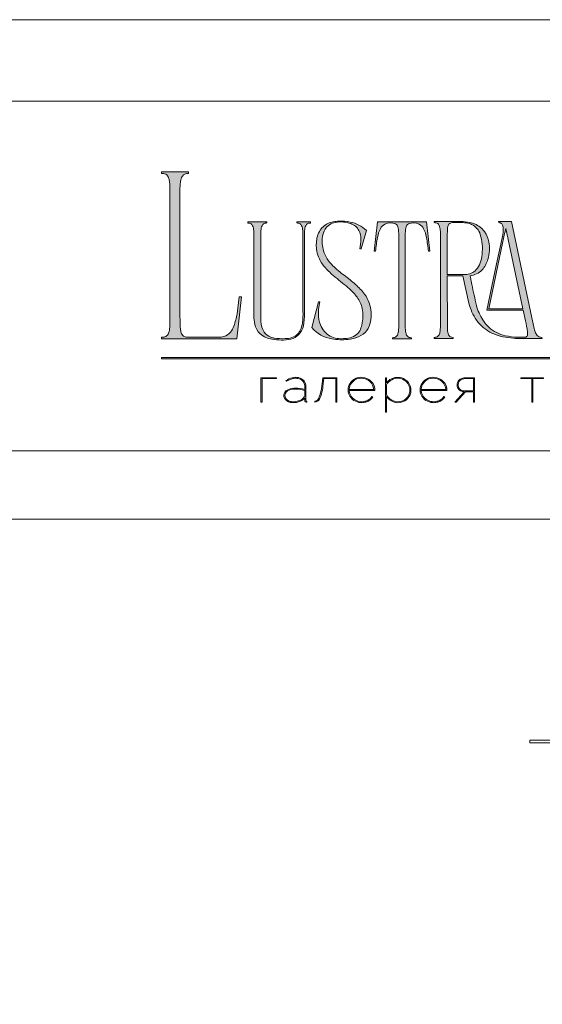
# Model space of a CAD drawing. Units: millimetres. Extents: x -605612825 to 17, y -1703671213 to 113.
# Drawn here: x -605612409 to -605611993, y -1703669415 to -1703668631 of the extents above; entities that cross this region are included whole.
import ezdxf

# ---------------------------------------------------------------- set-up
doc = ezdxf.new("R2010")
doc.units = ezdxf.units.MM
doc.layers.get('0').update_dxf_attribs({"lineweight": 9, "true_color": 0x1c1c1c})
doc.layers.get('Defpoints').update_dxf_attribs({"color": 3, "lineweight": 0})

# ---------------------------------------------------------------- blocks, each defined once
blk = doc.blocks.new('Block_1')
at = {"lineweight": 30}
h = blk.add_hatch(color=256, dxfattribs=at)
h.dxf.hatch_style = 1
h.paths.add_polyline_path([(71.54, -96.8), (74.35, -96.8), (74.35, -96.62), (71.33, -96.62), (71.33, -101.43), (71.54, -101.43)])
h.paths.add_polyline_path([(80.15, -98.4, 0.170469), (79.78, -97.24, 0.18098), (78.69, -96.6, 0.119184), (77.42, -96.64, 0.067582), (76.22, -97.18), (76.34, -97.32, -0.054981), (77.27, -96.88, -0.05473), (77.89, -96.74, -0.068968), (78.55, -96.77, -0.151163), (79.49, -97.24, -0.135189), (79.88, -97.94, -0.069744), (79.94, -98.5), (79.94, -98.95, 0.074413), (78.11, -98.68, 0.097637), (76.74, -98.92, 0.207397), (75.87, -99.7, 0.262217), (76.13, -100.89, 0.209346), (77.5, -101.52, 0.111466), (79.09, -101.22, 0.108727), (79.94, -100.62), (79.94, -101.06, 0.452755), (80.32, -101.43), (80.32, -101.25, -0.215398), (80.19, -101.2, -0.181751), (80.15, -101.06)])
h.paths.add_polyline_path([(77.5, -98.9, -0.058694), (78.81, -98.9, -0.053576), (79.94, -99.15), (79.94, -100.11, -0.137322), (79.85, -100.38, -0.079576), (79.51, -100.76, -0.091023), (78.72, -101.17, -0.087453), (77.47, -101.34, -0.116212), (76.68, -101.11, -0.207954), (76.05, -100.29, -0.260504), (76.27, -99.44, -0.166911)], flags=16)
h.paths.add_polyline_path([(93.04, -97.41, 0.10737), (92.13, -96.77, 0.157161), (90.4, -96.61, 0.143893), (89.09, -97.34, 0.249893), (88.46, -99.46, 0.163044), (89.3, -100.87, 0.127061), (90.53, -101.47, 0.068201), (91.29, -101.52, 0.072322), (92.12, -101.33, 0.060492), (92.67, -101.04, 0.133121), (93.26, -100.38), (93.06, -100.33, -0.131792), (92.45, -100.96, -0.077347), (91.73, -101.26, -0.252236), (89.42, -100.7, -0.189003), (88.63, -99.13), (93.68, -99.13, 0.19953)])
h.paths.add_polyline_path([(91.07, -96.73, -0.398914), (93.45, -98.95), (88.63, -98.95, -0.41166)], flags=16)
h.paths.add_polyline_path([(99.59, -96.98, 0.136121), (98.27, -96.55, 0.134731), (96.92, -96.84, 0.117924), (95.95, -97.64), (95.95, -96.62), (95.74, -96.62), (95.74, -103.41), (95.95, -103.41), (95.95, -100.33, 0.182715), (97.67, -101.47, 0.184597), (99.55, -101.17, 0.165574), (100.58, -99.98, 0.17431), (100.67, -98.38, 0.172781)])
h.paths.add_polyline_path([(96.22, -97.61, -0.071123), (96.72, -97.18, -0.124404), (98.03, -96.73, -0.149128), (99.4, -97.09, -0.207218), (100.52, -98.64, -0.17793), (100.26, -100.16, -0.129621), (99.43, -101.01, -0.213972), (97.5, -101.23, -0.204708), (95.95, -99.93), (95.95, -98.21, -0.160506)], flags=16)
h.paths.add_polyline_path([(107.16, -97.41, 0.10737), (106.26, -96.77, 0.157161), (104.53, -96.61, 0.143893), (103.22, -97.34, 0.249893), (102.59, -99.46, 0.163044), (103.43, -100.87, 0.127061), (104.65, -101.47, 0.068201), (105.41, -101.52, 0.072322), (106.24, -101.33, 0.060492), (106.8, -101.04, 0.133121), (107.39, -100.38), (107.19, -100.33, -0.131792), (106.58, -100.96, -0.077347), (105.85, -101.26, -0.252236), (103.54, -100.7, -0.189003), (102.75, -99.13), (107.8, -99.13, 0.19953)])
h.paths.add_polyline_path([(102.75, -98.95, -0.41166), (105.19, -96.73, -0.398914), (107.58, -98.95)], flags=16)
h.paths.add_polyline_path([(113.25, -96.62), (111.52, -96.62, 0.092562), (110.76, -96.75, 0.110133), (110.16, -97.13, 0.154941), (109.83, -97.79, 0.123938), (109.91, -98.57, 0.178739), (110.5, -99.2, 0.107056), (111.2, -99.4), (109.38, -101.43), (109.64, -101.43), (111.46, -99.41), (113.04, -99.41), (113.04, -101.43), (113.25, -101.43)])
h.paths.add_polyline_path([(110.09, -98.39, -0.203791), (110.17, -97.44, -0.170142), (110.83, -96.91, -0.078307), (111.4, -96.8), (113.04, -96.8), (113.04, -99.23), (111.34, -99.23, -0.131717), (110.62, -99.07, -0.202174)], flags=16)
h = blk.add_hatch(color=256, dxfattribs=at)
h.dxf.hatch_style = 1
edge = h.paths.add_edge_path()
edge.add_line((86.24, -101.43), (86.24, -96.62))
edge.add_line((86.24, -96.62), (83.49, -96.62))
edge.add_line((83.49, -96.62), (83.34, -97.83))
edge.add_arc((64.54, -95.51), 18.94, 349.7969, 352.9634, ccw=False)
edge.add_arc((75.24, -97.52), 8.06, 338.9591, 350.3413, ccw=False)
edge.add_arc((80.44, -99.47), 2.5, 326.4798, 337.9007, ccw=False)
edge.add_arc((81.73, -100.34), 0.948, 301.5891, 327.3053, ccw=False)
edge.add_arc((81.88, -100.61), 0.64, 271.2177, 302.6918, ccw=False)
edge.add_line((81.89, -101.25), (81.89, -101.43))
edge.add_arc((81.89, -100.5), 0.932, 270.1244, 305.3276)
edge.add_arc((81.49, -100.05), 1.54, 307.7733, 334.5409)
edge.add_arc((78.81, -98.7), 4.54, 333.6869, 345.6085)
edge.add_arc((70.33, -96.5), 13.3, 345.5264, 352.1513)
edge.add_line((83.5, -98.32), (83.69, -96.8))
edge.add_line((83.69, -96.8), (86.03, -96.8))
edge.add_line((86.03, -96.8), (86.03, -101.43))
edge.add_line((86.03, -101.43), (86.24, -101.43))
h = blk.add_hatch(color=256, dxfattribs=at)
h.dxf.hatch_style = 1
h.paths.add_polyline_path([(124.66, -96.8), (126.78, -96.8), (126.78, -96.62), (122.31, -96.62), (122.31, -96.8), (124.45, -96.8), (124.45, -101.43), (124.66, -101.43)])
h.paths.add_polyline_path([(131.22, -96.55, 0.134731), (129.88, -96.84, 0.117924), (128.91, -97.64), (128.91, -96.62), (128.7, -96.62), (128.7, -103.41), (128.91, -103.41), (128.91, -100.33, 0.182715), (130.62, -101.47, 0.184597), (132.5, -101.17, 0.165574), (133.54, -99.98, 0.17431), (133.62, -98.38, 0.172781), (132.55, -96.98, 0.136121)])
h.paths.add_polyline_path([(132.36, -97.09, -0.207218), (133.47, -98.64, -0.17793), (133.21, -100.16, -0.129621), (132.38, -101.01, -0.213972), (130.45, -101.23, -0.204708), (128.91, -99.93), (128.91, -98.21, -0.160506), (129.18, -97.61, -0.071123), (129.67, -97.18, -0.124404), (130.98, -96.73, -0.149128)], flags=16)
h.paths.add_polyline_path([(140.12, -97.41, 0.10737), (139.22, -96.77, 0.157161), (137.48, -96.61, 0.143893), (136.17, -97.34, 0.249893), (135.54, -99.46, 0.163044), (136.39, -100.87, 0.127061), (137.61, -101.47, 0.068201), (138.37, -101.52, 0.072322), (139.2, -101.33, 0.060492), (139.75, -101.04, 0.133121), (140.34, -100.38), (140.14, -100.33, -0.131792), (139.53, -100.96, -0.077347), (138.81, -101.26, -0.252236), (136.5, -100.7, -0.189003), (135.71, -99.13), (140.76, -99.13, 0.19953)])
h.paths.add_polyline_path([(138.15, -96.73, -0.398914), (140.54, -98.95), (135.71, -98.95, -0.41166)], flags=16)
h.paths.add_polyline_path([(147.07, -96.62), (146.86, -96.62), (146.86, -98.88), (143.03, -98.88), (143.03, -96.62), (142.82, -96.62), (142.82, -101.43), (143.03, -101.43), (143.03, -99.06), (146.86, -99.06), (146.86, -101.43), (147.07, -101.43)])
h.paths.add_polyline_path([(153.47, -96.62), (150.73, -96.62), (150.59, -97.54, -0.007529), (150.44, -98.46, -0.00924), (150.29, -99.28, -0.014448), (150.12, -99.96, -0.013529), (150.02, -100.3, -0.024159), (149.89, -100.63, -0.067522), (149.66, -101.01, -0.161028), (149.29, -101.25), (148.95, -101.26), (148.95, -102.87), (149.17, -102.87), (149.17, -101.43), (153.98, -101.43), (153.98, -102.87), (154.19, -102.87), (154.19, -101.26), (153.47, -101.26)])
h.paths.add_polyline_path([(150.93, -96.8), (153.26, -96.8), (153.26, -101.26), (149.67, -101.26, 0.147329), (150.05, -100.82, 0.031199), (150.22, -100.44), (150.29, -100.23, 0.032664), (150.62, -98.87, 0.008848)], flags=16)
h.paths.add_polyline_path([(160.61, -97.7, 0.245719), (158.43, -96.54, 0.372738), (155.84, -98.76, 0.389716), (157.86, -101.47, 0.317706), (160.69, -100.23, 0.293389)])
h.paths.add_polyline_path([(160.53, -100.13, -0.317789), (157.9, -101.29, -0.38934), (156.03, -98.78, -0.372217), (158.43, -96.73, -0.245763), (160.45, -97.81, -0.293386)], flags=16)
h.paths.add_polyline_path([(166.22, -98.97, 0.173488), (166.87, -98.41, 0.278379), (166.86, -97.22, 0.238461), (165.83, -96.62), (163.23, -96.62), (163.23, -101.43), (165.84, -101.43, 0.295955), (167.18, -100.59, 0.212261), (167.15, -99.68, 0.227185)])
h.paths.add_polyline_path([(163.43, -98.92), (163.44, -96.8), (165.89, -96.8, -0.195044), (166.62, -97.25, -0.29524), (166.66, -98.35, -0.131951), (166.22, -98.78, -0.142437), (165.63, -98.92)], flags=16)
h.paths.add_polyline_path([(163.44, -99.1), (165.89, -99.1, -0.250267), (166.86, -99.6, -0.301783), (166.93, -100.63, -0.253094), (165.95, -101.25), (163.44, -101.26)], flags=16)
h.paths.add_polyline_path([(171.7, -96.54, 0.372738), (169.11, -98.76, 0.389716), (171.13, -101.47, 0.317706), (173.96, -100.23, 0.293389), (173.87, -97.7, 0.245719)])
h.paths.add_polyline_path([(171.69, -96.73, -0.245763), (173.72, -97.81, -0.293386), (173.8, -100.13, -0.317789), (171.16, -101.29, -0.38934), (169.29, -98.78, -0.372217)], flags=16)
h.paths.add_polyline_path([(176.7, -96.8), (179.51, -96.8), (179.51, -96.62), (176.49, -96.62), (176.49, -101.43), (176.7, -101.43)])
h.paths.add_polyline_path([(183.68, -96.54, 0.372738), (181.09, -98.76, 0.389716), (183.11, -101.47, 0.317706), (185.95, -100.23, 0.293389), (185.86, -97.7, 0.245719)])
h.paths.add_polyline_path([(183.68, -96.73, -0.245763), (185.7, -97.81, -0.293386), (185.79, -100.13, -0.317789), (183.15, -101.29, -0.38934), (181.28, -98.78, -0.372217)], flags=16)
at = {"lineweight": 9}
for points in [[(71.54, -101.43), (71.33, -101.43), (71.33, -96.62), (74.35, -96.62), (74.35, -96.8), (71.54, -96.8)], [(122.31, -96.62), (126.78, -96.62), (126.78, -96.8), (124.66, -96.8), (124.66, -101.43), (124.45, -101.43), (124.45, -96.8), (122.31, -96.8)]]:
    blk.add_lwpolyline(points, close=True, dxfattribs=at)
for points in [[(76.22, -97.18), (76.34, -97.32, -0.054981), (77.27, -96.88, -0.05473), (77.89, -96.74, -0.068968), (78.55, -96.77, -0.151163), (79.49, -97.24, -0.135189), (79.88, -97.94, -0.069744), (79.94, -98.5), (79.94, -98.95, 0.074413), (78.11, -98.68, 0.097637), (76.74, -98.92, 0.207397), (75.87, -99.7, 0.262217), (76.13, -100.89, 0.209346), (77.5, -101.52, 0.111291), (79.09, -101.23, 0.108994), (79.94, -100.62), (79.94, -101.06, 0.452755), (80.32, -101.43), (80.32, -101.25, -0.215398), (80.19, -101.2, -0.181751), (80.15, -101.06), (80.15, -98.4, 0.170469), (79.78, -97.24, 0.18098), (78.69, -96.6, 0.119184), (77.42, -96.64, 0.067582)], [(86.24, -101.43), (86.24, -96.62), (83.49, -96.62), (83.34, -97.83, -0.013817), (83.18, -98.87, -0.049705), (82.76, -100.41, -0.049874), (82.53, -100.85, -0.112682), (82.22, -101.15, -0.138202), (81.89, -101.25), (81.89, -101.43, 0.154822), (82.43, -101.26, 0.11733), (82.87, -100.71, 0.052065), (83.2, -99.82, 0.028915), (83.5, -98.32), (83.69, -96.8), (86.03, -96.8), (86.03, -101.43)], [(93.68, -99.13), (88.63, -99.13, 0.188603), (89.41, -100.7, 0.25263), (91.73, -101.26, 0.077347), (92.45, -100.96, 0.131792), (93.06, -100.33), (93.26, -100.38, -0.133121), (92.67, -101.04, -0.060492), (92.12, -101.33, -0.072322), (91.29, -101.52, -0.068201), (90.53, -101.47, -0.127383), (89.3, -100.87, -0.162702), (88.46, -99.46, -0.249893), (89.09, -97.34, -0.143893), (90.4, -96.61, -0.157161), (92.13, -96.77, -0.10737), (93.04, -97.41, -0.19953)], [(95.74, -96.62), (95.74, -103.41), (95.95, -103.41), (95.95, -100.33, 0.182715), (97.67, -101.47, 0.184597), (99.55, -101.17, 0.165574), (100.58, -99.98, 0.17431), (100.67, -98.38, 0.172781), (99.59, -96.98, 0.136121), (98.27, -96.55, 0.134731), (96.92, -96.84, 0.117924), (95.95, -97.64), (95.95, -96.62)], [(107.8, -99.13), (102.75, -99.13, 0.188603), (103.54, -100.7, 0.25263), (105.85, -101.26, 0.077347), (106.58, -100.96, 0.131792), (107.19, -100.33), (107.39, -100.38, -0.133121), (106.8, -101.04, -0.060492), (106.24, -101.33, -0.072322), (105.41, -101.52, -0.068201), (104.65, -101.47, -0.127383), (103.43, -100.87, -0.162702), (102.59, -99.46, -0.249893), (103.22, -97.34, -0.143893), (104.53, -96.61, -0.157161), (106.26, -96.77, -0.10737), (107.16, -97.41, -0.19953)], [(113.04, -101.43), (113.25, -101.43), (113.25, -96.62), (111.52, -96.62, 0.092562), (110.76, -96.75, 0.110133), (110.16, -97.13, 0.154941), (109.83, -97.79, 0.123938), (109.91, -98.57, 0.178739), (110.5, -99.2, 0.107056), (111.2, -99.4), (109.38, -101.43), (109.64, -101.43), (111.46, -99.41), (113.04, -99.41)], [(88.63, -98.95), (93.45, -98.95, 0.398914), (91.07, -96.73, 0.41166)], [(95.95, -98.21), (95.95, -99.93, 0.204708), (97.5, -101.23, 0.213972), (99.43, -101.01, 0.129621), (100.26, -100.16, 0.17793), (100.52, -98.64, 0.207218), (99.4, -97.09, 0.149128), (98.03, -96.73, 0.124404), (96.72, -97.18, 0.071123), (96.22, -97.61, 0.160506)], [(102.75, -98.95), (107.58, -98.95, 0.398914), (105.19, -96.73, 0.41166)], [(113.04, -96.8), (113.04, -99.23), (111.34, -99.23, -0.131717), (110.62, -99.07, -0.202174), (110.09, -98.39, -0.203791), (110.17, -97.44, -0.170147), (110.83, -96.91, -0.078303), (111.4, -96.8)], [(79.94, -99.15), (79.94, -100.11, -0.138359), (79.85, -100.38, -0.07924), (79.51, -100.76, -0.091023), (78.72, -101.17, -0.087453), (77.47, -101.34, -0.116212), (76.68, -101.11, -0.207954), (76.05, -100.29, -0.260504), (76.27, -99.44, -0.166911), (77.5, -98.9, -0.058694), (78.81, -98.9, -0.053576)]]:
    blk.add_lwpolyline(points, format="xyb", close=True, dxfattribs=at)

msp = doc.modelspace()

# ---------------------------------------------------------------- hatches: boundary and pattern name
h = msp.add_hatch(color=256)
h.dxf.hatch_style = 1
edge = h.paths.add_edge_path()
edge.add_line((-605611993.16, -1703668884.06), (-605611993.02, -1703668884.86))
edge.add_line((-605611993.02, -1703668884.86), (-605612009.97, -1703668884.88))
edge.add_arc((-605612011.25, -1703668822.71), 62.18, 256.01278, 271.17643, ccw=False)
edge.add_arc((-605612017.51, -1703668848.52), 35.62, 232.71121, 255.75876, ccw=False)
edge.add_arc((-605612020.16, -1703668852.58), 30.79, 215.4623, 232.05247, ccw=False)
edge.add_arc((-605612013.19, -1703668848.25), 38.98, 192.54948, 214.70592, ccw=False)
edge.add_line((-605612051.24, -1703668856.72), (-605612056, -1703668835.04))
edge.add_line((-605612056, -1703668835.04), (-605612068.49, -1703668835.04))
edge.add_line((-605612068.49, -1703668835.04), (-605612068.44, -1703668876.62))
edge.add_arc((-605612043.95, -1703668875.87), 24.49, 181.75406, 189.67205)
edge.add_arc((-605612060.26, -1703668878.63), 7.95, 189.86176, 205.82488)
edge.add_arc((-605612064.36, -1703668880.58), 3.41, 206.24511, 243.55386)
edge.add_arc((-605612063.87, -1703668879.11), 4.96, 246.04384, 271.82795)
edge.add_line((-605612063.71, -1703668884.06), (-605612063.71, -1703668884.86))
edge.add_line((-605612063.71, -1703668884.86), (-605612078.86, -1703668884.86))
edge.add_line((-605612078.86, -1703668884.86), (-605612078.86, -1703668884.07))
edge.add_arc((-605612079.22, -1703668871.8), 12.27, 271.71486, 276.11324)
edge.add_arc((-605612078.3, -1703668880.4), 3.62, 276.15522, 323.00921)
edge.add_arc((-605612080.8, -1703668878.92), 6.52, 325.79672, 349.85741)
edge.add_arc((-605612103.65, -1703668875), 29.69, 350.16819, 360.21994)
edge.add_line((-605612073.95, -1703668874.88), (-605612073.95, -1703668801.84))
edge.add_arc((-605612110.92, -1703668802.1), 36.97, 0.40265, 6.73763)
edge.add_arc((-605612085.78, -1703668799.15), 11.66, 6.86166, 16.66048)
edge.add_arc((-605612079.58, -1703668797.15), 5.15, 15.09151, 38.84849)
edge.add_arc((-605612078.35, -1703668796.44), 3.75, 42.22495, 83.45596)
edge.add_arc((-605612079.1, -1703668803.52), 10.87, 83.78146, 88.70535)
edge.add_line((-605612078.86, -1703668792.65), (-605612078.86, -1703668791.86))
edge.add_line((-605612078.86, -1703668791.86), (-605612055.96, -1703668791.86))
edge.add_line((-605612055.96, -1703668791.86), (-605612054.33, -1703668791.92))
edge.add_arc((-605612056.2, -1703668816.75), 24.91, 67.60843, 85.68679, ccw=False)
edge.add_arc((-605612053.59, -1703668810.82), 18.42, 36.63196, 68.08099, ccw=False)
edge.add_arc((-605612055.18, -1703668811.49), 20.11, 9.99696, 35.47574, ccw=False)
edge.add_arc((-605612063.89, -1703668813.4), 29.02, -17.01676, 10.72566, ccw=False)
edge.add_arc((-605612056.23, -1703668816.28), 20.86, 317.41189, 344.3883, ccw=False)
edge.add_arc((-605612051.64, -1703668819.98), 14.98, 274.64789, 315.92703, ccw=False)
edge.add_line((-605612050.42, -1703668834.9), (-605612048.92, -1703668842.02))
edge.add_arc((-605611422.02, -1703668713.7), 639.89, 191.56841, 193.08621)
edge.add_arc((-605612004.25, -1703668847.69), 42.46, 194.8609, 211.83637)
edge.add_arc((-605612016.59, -1703668855.32), 27.96, 211.89478, 243.35036)
edge.add_arc((-605612015.23, -1703668852.11), 31.44, 243.74566, 257.0197)
edge.add_arc((-605612011.75, -1703668835.67), 48.24, 257.37774, 269.22229)
edge.add_arc((-605612008.87, -1703668695.82), 188.12, 268.92385, 270.72536)
edge.add_arc((-605612006.63, -1703668882), 1.93, 274.17698, 347.26731)
edge.add_arc((-605612012.8, -1703668880.68), 8.24, 347.74654, 367.65501)
edge.add_arc((-605612108.83, -1703668894.85), 105.31, 8.33518, 13.10097)
edge.add_line((-605612006.26, -1703668870.98), (-605612008.04, -1703668862.41))
edge.add_line((-605612008.04, -1703668862.41), (-605612037, -1703668862.41))
edge.add_line((-605612037, -1703668862.41), (-605612029.2, -1703668825.44))
edge.add_line((-605612029.2, -1703668825.44), (-605612024.58, -1703668803.61))
edge.add_arc((-605612048.66, -1703668797.9), 24.75, 346.65404, 361.23694)
edge.add_arc((-605612030.18, -1703668797.33), 6.26, 359.70252, 395.34453)
edge.add_arc((-605612027.4, -1703668795.73), 3.08, 40.94546, 93.21895)
edge.add_line((-605612027.57, -1703668792.65), (-605612027.7, -1703668791.86))
edge.add_line((-605612027.7, -1703668791.86), (-605612017.34, -1703668791.86))
edge.add_line((-605612017.34, -1703668791.86), (-605612001.23, -1703668868.43))
edge.add_arc((-605611846.08, -1703668838.3), 158.04, 190.98754, 194.59045)
edge.add_arc((-605611982.92, -1703668873.63), 16.72, 195.55708, 206.89406)
edge.add_arc((-605611991.72, -1703668877.99), 6.9, 207.64451, 220.44217)
edge.add_arc((-605611993.44, -1703668879.37), 4.7, 221.24016, 273.39257)
edge = h.paths.add_edge_path(flags=16)
edge.add_arc((-605612068.39, -1703668815.44), 27.71, 340.49404, 354.86126, ccw=False)
edge.add_arc((-605612057.73, -1703668819.26), 16.39, 318.8566, 340.63208, ccw=False)
edge.add_arc((-605612054.12, -1703668822.31), 11.67, 269.24139, 318.46516, ccw=False)
edge.add_line((-605612054.28, -1703668833.97), (-605612068.49, -1703668833.97))
edge.add_line((-605612068.49, -1703668833.97), (-605612068.53, -1703668803.28))
edge.add_line((-605612068.53, -1703668803.28), (-605612068.39, -1703668798.5))
edge.add_arc((-605612056.21, -1703668798.76), 12.18, 161.80189, 178.78891, ccw=False)
edge.add_arc((-605612064.61, -1703668795.99), 3.34, 85.89595, 162.05735, ccw=False)
edge.add_line((-605612064.37, -1703668792.66), (-605612056.62, -1703668792.65))
edge.add_arc((-605612056.49, -1703668814.32), 21.67, 81.36174, 90.34526, ccw=False)
edge.add_arc((-605612055.47, -1703668808.01), 15.28, 65.41206, 81.59072, ccw=False)
edge.add_arc((-605612054.91, -1703668806.1), 13.32, 17.78972, 64.17626, ccw=False)
edge.add_arc((-605612080.48, -1703668813.52), 39.94, -6.32946, 16.71468, ccw=False)
edge = h.paths.add_edge_path(flags=16)
edge.add_line((-605612008.31, -1703668861.21), (-605612035.54, -1703668861.21))
edge.add_line((-605612035.54, -1703668861.21), (-605612024.27, -1703668807.8))
edge.add_arc((-605611890.46, -1703668833.51), 136.26, 164.64987, 169.12588, ccw=False)
edge.add_line((-605612021.86, -1703668797.44), (-605612008.31, -1703668861.21))
edge = h.paths.add_edge_path()
edge.add_line((-605612082.31, -1703668815.51), (-605612083.51, -1703668815.51))
edge.add_arc((-605612213.12, -1703668828.56), 130.27, 5.75175, 10.70221)
edge.add_arc((-605612111.52, -1703668809.02), 26.81, 9.98436, 25.48331)
edge.add_arc((-605612094.48, -1703668800.91), 7.94, 25.57512, 62.33105)
edge.add_arc((-605612095.38, -1703668804.3), 11.38, 66.233, 110.62451)
edge.add_arc((-605612097.83, -1703668796.84), 3.56, 116.0589, 167.58334)
edge.add_arc((-605612090.13, -1703668799.42), 11.66, 163.33953, 173.13834)
edge.add_arc((-605612064.99, -1703668802.36), 36.97, 173.26237, 179.59735)
edge.add_line((-605612101.96, -1703668802.1), (-605612101.96, -1703668875.37))
edge.add_arc((-605612072.27, -1703668875.26), 29.69, 180.21994, 189.83181)
edge.add_arc((-605612095.11, -1703668879.18), 6.52, 190.14259, 214.20328)
edge.add_arc((-605612097.61, -1703668880.67), 3.62, 216.99079, 263.84477)
edge.add_arc((-605612096.69, -1703668872.07), 12.27, 263.88676, 268.28514)
edge.add_line((-605612097.06, -1703668884.33), (-605612097.06, -1703668885.13))
edge.add_line((-605612097.06, -1703668885.13), (-605612104.49, -1703668885.13))
edge.add_line((-605612104.49, -1703668885.13), (-605612112.07, -1703668885.13))
edge.add_line((-605612112.07, -1703668885.13), (-605612112.07, -1703668884.33))
edge.add_arc((-605612112.44, -1703668872.07), 12.27, 271.71482, 276.1132)
edge.add_arc((-605612111.52, -1703668880.67), 3.62, 276.15522, 323.00921)
edge.add_arc((-605612114.02, -1703668879.18), 6.52, 325.79671, 349.8574)
edge.add_arc((-605612136.86, -1703668875.26), 29.69, 350.16819, 360.21995)
edge.add_line((-605612107.17, -1703668875.15), (-605612107.17, -1703668802.1))
edge.add_arc((-605612144.14, -1703668802.36), 36.97, 0.40264, 6.73762)
edge.add_arc((-605612119, -1703668799.42), 11.66, 6.86168, 16.66049)
edge.add_arc((-605612111.3, -1703668796.84), 3.56, 12.41666, 63.94111)
edge.add_arc((-605612113.75, -1703668804.3), 11.38, 69.37549, 113.76699)
edge.add_arc((-605612114.65, -1703668800.91), 7.94, 117.66895, 154.42487)
edge.add_arc((-605612097.61, -1703668809.02), 26.81, 154.51669, 170.01564)
edge.add_arc((-605611996.01, -1703668828.56), 130.27, 169.29779, 174.24825)
edge.add_line((-605612125.63, -1703668815.51), (-605612126.82, -1703668815.51))
edge.add_line((-605612126.82, -1703668815.51), (-605612124.16, -1703668792.12))
edge.add_line((-605612124.16, -1703668792.12), (-605612084.97, -1703668792.12))
edge.add_line((-605612084.97, -1703668792.12), (-605612082.31, -1703668815.51))
edge = h.paths.add_edge_path()
edge.add_line((-605612132.93, -1703668798.9), (-605612137.05, -1703668813.65))
edge.add_line((-605612137.05, -1703668813.65), (-605612138.11, -1703668813.65))
edge.add_arc((-605612171.17, -1703668806.31), 33.86, 347.48976, 360.93043)
edge.add_arc((-605612153.16, -1703668805.89), 15.84, 0.48311, 25.7536)
edge.add_arc((-605612149.09, -1703668804.33), 11.5, 27.55381, 71.45217)
edge.add_arc((-605612152.67, -1703668813.81), 21.63, 70.44321, 86.09017)
edge.add_arc((-605612153.53, -1703668815.45), 23.34, 84.26231, 100.12313)
edge.add_arc((-605612155.7, -1703668804.28), 11.96, 99.29328, 148.22925)
edge.add_arc((-605612152.37, -1703668805.87), 15.64, 149.67827, 172.27084)
edge.add_arc((-605612142.12, -1703668807.62), 26.03, 171.48548, 196.69763)
edge.add_arc((-605612139.18, -1703668805.75), 29.4, 198.54325, 226.16285)
edge.add_arc((-605612096.57, -1703668762.95), 89.79, 225.46967, 232.94476)
edge.add_line((-605612150.68, -1703668834.61), (-605612145.96, -1703668838.29))
edge.add_arc((-605612216.42, -1703668927.86), 113.96, 48.98831, 51.81157, ccw=False)
edge.add_arc((-605612171.95, -1703668877.59), 46.85, 36.49885, 49.6836, ccw=False)
edge.add_arc((-605612155.82, -1703668865.56), 26.73, 3.10116, 36.34476, ccw=False)
edge.add_arc((-605612158.69, -1703668865.92), 29.62, -11.07613, 3.49852, ccw=False)
edge.add_arc((-605612146.42, -1703668868.51), 17.07, 324.11873, 349.54115, ccw=False)
edge.add_arc((-605612145.17, -1703668868.93), 15.83, 292.14509, 322.7112, ccw=False)
edge.add_arc((-605612150.22, -1703668856.75), 29.01, 275.06557, 292.30216, ccw=False)
edge.add_arc((-605612152.78, -1703668840.38), 45.56, 260.38569, 276.45404, ccw=False)
edge.add_arc((-605612156.15, -1703668859.48), 26.16, 219.79821, 260.67904, ccw=False)
edge.add_line((-605612176.25, -1703668876.22), (-605612171.06, -1703668855.63))
edge.add_line((-605612171.06, -1703668855.63), (-605612169.87, -1703668855.63))
edge.add_arc((-605612133.51, -1703668865.54), 37.69, 164.76241, 174.25918)
edge.add_arc((-605612142.36, -1703668864.75), 28.8, 174.05083, 189.84021)
edge.add_arc((-605612151.25, -1703668866.57), 19.74, 189.04943, 224.53224)
edge.add_arc((-605612153.76, -1703668868.55), 16.56, 225.75441, 266.39276)
edge.add_arc((-605612153, -1703668851.79), 33.34, 266.9051, 279.92896)
edge.add_arc((-605612149.8, -1703668869.63), 15.21, 279.6343, 301.16076)
edge.add_arc((-605612147.79, -1703668873.39), 10.96, 302.34898, 330.77818)
edge.add_arc((-605612152.87, -1703668870.66), 16.72, 331.11408, 347.63599)
edge.add_arc((-605612171.23, -1703668866.77), 35.48, 347.8562, 369.38053)
edge.add_arc((-605612159.25, -1703668866.19), 23.62, 12.7123, 36.68602)
edge.add_arc((-605612175.81, -1703668878.65), 44.34, 36.81681, 48.42973)
edge.add_arc((-605612229.37, -1703668937.92), 124.22, 48.0878, 51.43816)
edge.add_arc((-605611869.14, -1703668485.63), 453.99, 230.52636, 231.47055, ccw=False)
edge.add_arc((-605612090.31, -1703668754.95), 105.5, 228.4002, 230.26421, ccw=False)
edge.add_arc((-605612126.83, -1703668795.24), 51.13, 218.32748, 229.02782, ccw=False)
edge.add_arc((-605612145.79, -1703668810.06), 27.06, 191.21765, 218.6008, ccw=False)
edge.add_arc((-605612144.85, -1703668810.29), 27.94, 168.79097, 190.38761, ccw=False)
edge.add_arc((-605612154.43, -1703668808.46), 18.19, 151.16431, 168.57134, ccw=False)
edge.add_arc((-605612157.32, -1703668806.98), 14.94, 114.38897, 150.79963, ccw=False)
edge.add_arc((-605612155.35, -1703668811.06), 19.48, 101.52801, 114.70558, ccw=False)
edge.add_arc((-605612154.15, -1703668816.86), 25.4, 91.54094, 101.57286, ccw=False)
edge.add_arc((-605612153.65, -1703668834.03), 42.58, 79.35078, 91.59067, ccw=False)
edge.add_arc((-605612150.2, -1703668816.3), 24.51, 45.22749, 79.61358, ccw=False)
edge = h.paths.add_edge_path()
edge.add_line((-605612177.32, -1703668792.13), (-605612177.32, -1703668792.92))
edge.add_arc((-605612177.08, -1703668803.79), 10.87, 91.29463, 96.21852)
edge.add_arc((-605612177.83, -1703668796.71), 3.75, 96.54405, 137.77505)
edge.add_arc((-605612176.6, -1703668797.42), 5.15, 141.1515, 164.90848)
edge.add_arc((-605612170.4, -1703668799.42), 11.66, 163.33951, 173.13832)
edge.add_arc((-605612145.25, -1703668802.37), 36.97, 173.26238, 179.59736)
edge.add_line((-605612182.23, -1703668802.11), (-605612182.23, -1703668858.66))
edge.add_line((-605612182.23, -1703668858.66), (-605612182.23, -1703668865.08))
edge.add_arc((-605612224.23, -1703668866.32), 42.02, -11.73094, 1.69244, ccw=False)
edge.add_arc((-605612197.38, -1703668871.99), 14.58, 316.22546, 348.61241, ccw=False)
edge.add_arc((-605612196.06, -1703668872.36), 13.39, 283.32676, 313.47863, ccw=False)
edge.add_arc((-605612199.79, -1703668857.3), 28.9, 268.05915, 283.64167, ccw=False)
edge.add_arc((-605612200.71, -1703668842.35), 43.83, 260.18164, 269.91286, ccw=False)
edge.add_arc((-605612204.1, -1703668862.52), 23.38, 248.06862, 259.95583, ccw=False)
edge.add_arc((-605612207.27, -1703668870.29), 14.99, 226.73519, 248.21469, ccw=False)
edge.add_arc((-605612206.57, -1703668870.19), 15.55, 193.06452, 225.11182, ccw=False)
edge.add_arc((-605612192.23, -1703668866.43), 30.37, 180.85497, 193.86225, ccw=False)
edge.add_line((-605612222.6, -1703668866.88), (-605612222.5, -1703668802.1))
edge.add_arc((-605612259.47, -1703668802.36), 36.97, 0.40265, 6.73763)
edge.add_arc((-605612234.33, -1703668799.42), 11.66, 6.86167, 16.66048)
edge.add_arc((-605612228.13, -1703668797.41), 5.15, 15.09151, 38.84849)
edge.add_arc((-605612226.89, -1703668796.7), 3.75, 42.22494, 83.45595)
edge.add_arc((-605612227.65, -1703668803.79), 10.87, 83.78151, 88.7054)
edge.add_line((-605612227.4, -1703668792.92), (-605612227.4, -1703668792.11))
edge.add_line((-605612227.4, -1703668792.11), (-605612212.13, -1703668792.11))
edge.add_line((-605612212.13, -1703668792.11), (-605612212.13, -1703668792.91))
edge.add_arc((-605612211.89, -1703668803.78), 10.87, 91.2946, 96.21849)
edge.add_arc((-605612212.64, -1703668796.7), 3.75, 96.54402, 137.77503)
edge.add_arc((-605612211.41, -1703668797.41), 5.15, 141.1515, 164.90848)
edge.add_arc((-605612205.21, -1703668799.41), 11.66, 163.33953, 173.13835)
edge.add_arc((-605612180.06, -1703668802.35), 36.97, 173.26237, 179.59735)
edge.add_line((-605612217.04, -1703668802.09), (-605612217.04, -1703668862.58))
edge.add_line((-605612217.04, -1703668862.58), (-605612217.04, -1703668867.03))
edge.add_arc((-605612175.39, -1703668867.72), 41.65, 179.05005, 185.13779)
edge.add_arc((-605612199.09, -1703668870.45), 17.81, 183.22313, 212.00162)
edge.add_arc((-605612205.38, -1703668873.75), 10.74, 214.84826, 250.05083)
edge.add_arc((-605612203.2, -1703668868.33), 16.59, 249.36775, 259.40064)
edge.add_arc((-605612199.88, -1703668845.22), 39.93, 260.81573, 273.1594)
edge.add_arc((-605612198.28, -1703668863.27), 21.82, 271.58096, 285.65889)
edge.add_arc((-605612195.32, -1703668873.95), 10.73, 285.82507, 319.30722)
edge.add_arc((-605612196.38, -1703668873.23), 12.02, 319.98633, 334.08468)
edge.add_arc((-605612204.23, -1703668869.79), 20.58, 335.02143, 352.64833)
edge.add_arc((-605612237.46, -1703668865.51), 54.09, 352.66315, 362.38116)
edge.add_line((-605612183.42, -1703668863.26), (-605612183.42, -1703668802.1))
edge.add_arc((-605612220.39, -1703668802.36), 36.97, 0.40265, 6.73763)
edge.add_arc((-605612195.25, -1703668799.42), 11.66, 6.86168, 16.66049)
edge.add_arc((-605612189.05, -1703668797.41), 5.15, 15.09151, 38.8485)
edge.add_arc((-605612187.82, -1703668796.7), 3.75, 42.22494, 83.45594)
edge.add_arc((-605612188.57, -1703668803.79), 10.87, 83.78151, 88.7054)
edge.add_line((-605612188.32, -1703668792.92), (-605612188.32, -1703668792.12))
edge.add_line((-605612188.32, -1703668792.12), (-605612183.46, -1703668792.12))
edge.add_line((-605612183.46, -1703668792.12), (-605612177.32, -1703668792.13))
edge = h.paths.add_edge_path()
edge.add_line((-605612232.37, -1703668851.72), (-605612235.98, -1703668885.13))
edge.add_line((-605612235.98, -1703668885.13), (-605612296.15, -1703668885.13))
edge.add_line((-605612296.15, -1703668885.13), (-605612296.15, -1703668883.99))
edge.add_arc((-605612296.12, -1703668871.53), 12.46, 269.8908, 274.21792)
edge.add_arc((-605612295.57, -1703668877.02), 6.94, 273.00785, 294.28773)
edge.add_arc((-605612294.85, -1703668879.09), 4.77, 296.64051, 340.82234)
edge.add_arc((-605612306.21, -1703668875.26), 16.76, 341.21563, 357.67355)
edge.add_arc((-605612391.96, -1703668869.79), 102.68, 356.56469, 358.67266)
edge.add_line((-605612289.31, -1703668872.16), (-605612289.33, -1703668765.39))
edge.add_arc((-605612328.03, -1703668764.93), 38.7, 359.31132, 369.7317)
edge.add_arc((-605612297.56, -1703668759.8), 7.8, 10.43545, 34.41704)
edge.add_arc((-605612294.67, -1703668758.03), 4.42, 36.65644, 63.65206)
edge.add_arc((-605612295.86, -1703668761.17), 7.77, 66.0521, 92.11143)
edge.add_line((-605612296.15, -1703668753.4), (-605612296.15, -1703668752.26))
edge.add_line((-605612296.15, -1703668752.26), (-605612288.57, -1703668752.26))
edge.add_line((-605612288.57, -1703668752.26), (-605612274.51, -1703668752.26))
edge.add_line((-605612274.51, -1703668752.26), (-605612274.51, -1703668753.4))
edge.add_arc((-605612274.69, -1703668760.66), 7.26, 88.56455, 113.08048)
edge.add_arc((-605612274.89, -1703668758.98), 5.67, 117.84658, 167.44502)
edge.add_arc((-605612260.24, -1703668763.32), 20.93, 164.568, 175.64593)
edge.add_arc((-605612195.91, -1703668767.98), 85.44, 175.80889, 180.53497)
edge.add_line((-605612281.34, -1703668768.78), (-605612281.34, -1703668862.98))
edge.add_line((-605612281.34, -1703668862.98), (-605612281.24, -1703668874.5))
edge.add_arc((-605612247.35, -1703668873.07), 33.92, 182.41188, 188.27497)
edge.add_arc((-605612269.12, -1703668876.38), 11.9, 187.60816, 204.01549)
edge.add_arc((-605612275.77, -1703668879.3), 4.64, 204.51117, 242.92409)
edge.add_arc((-605612275.27, -1703668877.67), 6.32, 245.6425, 271.75946)
edge.add_line((-605612275.08, -1703668883.99), (-605612251.39, -1703668883.99))
edge.add_arc((-605612251.53, -1703668860.68), 23.3, 270.34858, 277.20551)
edge.add_arc((-605612250.5, -1703668868.91), 15.01, 277.2208, 286.19178)
edge.add_arc((-605612249.07, -1703668873.49), 10.22, 285.68222, 321.27773)
edge.add_arc((-605612255.1, -1703668869.01), 17.73, 322.16561, 340.01097)
edge.add_arc((-605612290.54, -1703668856.47), 55.31, 340.3602, 350.89208)
edge.add_line((-605612235.92, -1703668865.23), (-605612234.08, -1703668851.72))
edge.add_line((-605612234.08, -1703668851.72), (-605612232.37, -1703668851.72))
at = {"lineweight": 9}
h = msp.add_hatch(color=256, dxfattribs=at)
h.dxf.hatch_style = 1
h.paths.add_polyline_path([(-605612296.15, -1703668900.15), (-605611497.3, -1703668900.15), (-605611497.3, -1703668901.16), (-605612296.15, -1703668901.16)])

# ---------------------------------------------------------------- linework, layer by layer
for points in [[(-605612779, -1703668695.94), (-605611045.17, -1703668695.94), (-605611045.17, -1703671148.08), (-605612779, -1703671148.08)], [(-605612779, -1703668695.94), (-605611045.17, -1703668695.94), (-605611045.17, -1703668974.4), (-605612779, -1703668974.4)], [(-605611497.3, -1703668901.16), (-605612296.15, -1703668901.16), (-605612296.15, -1703668900.15), (-605611497.3, -1703668900.15)]]:
    msp.add_lwpolyline(points, close=True)
at = {"lineweight": 15}
for points in [[(-605612232.37, -1703668851.72), (-605612235.98, -1703668885.13), (-605612296.15, -1703668885.13), (-605612296.15, -1703668883.99, 0.018883), (-605612295.21, -1703668883.95, 0.093119), (-605612292.71, -1703668883.35, 0.195204), (-605612290.35, -1703668880.65, 0.071935), (-605612289.47, -1703668875.94, 0.009198), (-605612289.31, -1703668872.16), (-605612289.33, -1703668765.39, 0.045499), (-605612289.88, -1703668758.39, 0.105023), (-605612291.12, -1703668755.39, 0.118338), (-605612292.7, -1703668754.07, 0.114198), (-605612296.15, -1703668753.4), (-605612296.15, -1703668752.26), (-605612288.57, -1703668752.26), (-605612274.51, -1703668752.26), (-605612274.51, -1703668753.4, 0.107381), (-605612277.54, -1703668753.97, 0.219857), (-605612280.42, -1703668757.75, 0.048374), (-605612281.12, -1703668761.73, 0.020624), (-605612281.34, -1703668768.78), (-605612281.34, -1703668862.98), (-605612281.24, -1703668874.5, 0.025588), (-605612280.91, -1703668877.95, 0.071713), (-605612279.99, -1703668881.22, 0.169195), (-605612277.88, -1703668883.43, 0.114453), (-605612275.08, -1703668883.99), (-605612251.39, -1703668883.99, 0.029928), (-605612248.61, -1703668883.8, 0.039163), (-605612246.31, -1703668883.33, 0.156576), (-605612241.1, -1703668879.88, 0.078023), (-605612238.44, -1703668875.07, 0.045986), (-605612235.92, -1703668865.23), (-605612234.08, -1703668851.72), (-605612232.37, -1703668851.72)], [(-605612177.32, -1703668792.13), (-605612177.32, -1703668792.92, 0.021488), (-605612178.26, -1703668792.98, 0.181871), (-605612180.6, -1703668794.19, 0.104032), (-605612181.57, -1703668796.08, 0.042781), (-605612181.97, -1703668798.03, 0.027649), (-605612182.23, -1703668802.11), (-605612182.23, -1703668858.66), (-605612182.23, -1703668865.08, -0.058638), (-605612183.09, -1703668874.87, -0.142263), (-605612186.85, -1703668882.07, -0.132327), (-605612192.98, -1703668885.39, -0.068097), (-605612200.77, -1703668886.19, -0.042486), (-605612208.18, -1703668885.54, -0.051914), (-605612212.84, -1703668884.21, -0.093997), (-605612217.55, -1703668881.21, -0.140751), (-605612221.72, -1703668873.7, -0.056816), (-605612222.6, -1703668866.88), (-605612222.5, -1703668802.1, 0.027649), (-605612222.75, -1703668798.02, 0.042781), (-605612223.16, -1703668796.07, 0.104032), (-605612224.12, -1703668794.19, 0.181871), (-605612226.47, -1703668792.98, 0.021488), (-605612227.4, -1703668792.92), (-605612227.4, -1703668792.11), (-605612212.13, -1703668792.11), (-605612212.13, -1703668792.91, 0.021488), (-605612213.07, -1703668792.97, 0.181871), (-605612215.41, -1703668794.18, 0.104032), (-605612216.38, -1703668796.07, 0.042781), (-605612216.78, -1703668798.02, 0.027649), (-605612217.04, -1703668802.09), (-605612217.04, -1703668862.58), (-605612217.04, -1703668867.03, 0.026569), (-605612216.87, -1703668871.45, 0.126234), (-605612214.2, -1703668879.89, 0.15482), (-605612209.04, -1703668883.85, 0.043805), (-605612206.25, -1703668884.63, 0.053912), (-605612197.68, -1703668885.08, 0.061504), (-605612192.39, -1703668884.28, 0.147142), (-605612187.18, -1703668880.95, 0.061593), (-605612185.57, -1703668878.48, 0.077064), (-605612183.82, -1703668872.42, 0.042428), (-605612183.42, -1703668863.26), (-605612183.42, -1703668802.1, 0.027649), (-605612183.68, -1703668798.02, 0.042781), (-605612184.08, -1703668796.07, 0.104032), (-605612185.04, -1703668794.19, 0.181871), (-605612187.39, -1703668792.98, 0.021488), (-605612188.32, -1703668792.92), (-605612188.32, -1703668792.12), (-605612183.46, -1703668792.12), (-605612177.32, -1703668792.13)], [(-605612132.93, -1703668798.9), (-605612137.05, -1703668813.65), (-605612138.11, -1703668813.65, 0.058713), (-605612137.31, -1703668805.76, 0.110712), (-605612138.89, -1703668799.01, 0.19392), (-605612145.43, -1703668793.43, 0.068379), (-605612151.19, -1703668792.23, 0.069317), (-605612157.63, -1703668792.47, 0.216829), (-605612165.86, -1703668797.98, 0.098899), (-605612167.86, -1703668803.77, 0.110455), (-605612167.05, -1703668815.1, 0.1211), (-605612159.54, -1703668826.96, 0.032628), (-605612150.68, -1703668834.61), (-605612145.96, -1703668838.29, -0.012319), (-605612141.64, -1703668841.87, -0.057593), (-605612134.29, -1703668849.72, -0.146079), (-605612129.13, -1703668864.11, -0.06368), (-605612129.63, -1703668871.61, -0.111383), (-605612132.58, -1703668878.52, -0.134166), (-605612139.21, -1703668883.59, -0.075351), (-605612147.65, -1703668885.65, -0.070227), (-605612160.38, -1703668885.29, -0.180293), (-605612176.25, -1703668876.22), (-605612171.06, -1703668855.63), (-605612169.87, -1703668855.63, 0.041461), (-605612171, -1703668861.77, 0.069003), (-605612170.74, -1703668869.67, 0.156072), (-605612165.31, -1703668880.41, 0.1792), (-605612154.8, -1703668885.07, 0.056889), (-605612147.26, -1703668884.62, 0.094204), (-605612141.93, -1703668882.64, 0.124686), (-605612138.23, -1703668878.74, 0.072216), (-605612136.54, -1703668874.24, 0.094195), (-605612136.22, -1703668860.99, 0.104988), (-605612140.32, -1703668852.08, 0.050714), (-605612146.39, -1703668845.48, 0.01462), (-605612151.94, -1703668840.79, -0.00412), (-605612157.75, -1703668836.08, -0.008133), (-605612160.35, -1703668833.84, -0.046723), (-605612166.94, -1703668826.95, -0.120053), (-605612172.33, -1703668815.33, -0.094513), (-605612172.26, -1703668804.86, -0.076099), (-605612170.36, -1703668799.69, -0.160222), (-605612163.49, -1703668793.37, -0.057561), (-605612159.24, -1703668791.98, -0.0438), (-605612154.83, -1703668791.47, -0.053457), (-605612145.78, -1703668792.19, -0.151174), (-605612132.93, -1703668798.9)], [(-605612082.31, -1703668815.51), (-605612083.51, -1703668815.51, 0.021604), (-605612085.12, -1703668804.37, 0.06773), (-605612087.32, -1703668797.48, 0.161767), (-605612090.79, -1703668793.88, 0.196154), (-605612099.39, -1703668793.64, 0.228684), (-605612101.3, -1703668796.07, 0.042781), (-605612101.71, -1703668798.02, 0.027649), (-605612101.96, -1703668802.1), (-605612101.96, -1703668875.37, 0.041964), (-605612101.52, -1703668880.33, 0.105372), (-605612100.5, -1703668882.85, 0.207336), (-605612098, -1703668884.27, 0.019194), (-605612097.06, -1703668884.33), (-605612097.06, -1703668885.13), (-605612104.49, -1703668885.13), (-605612112.07, -1703668885.13), (-605612112.07, -1703668884.33, 0.019194), (-605612111.13, -1703668884.27, 0.207336), (-605612108.63, -1703668882.85, 0.105372), (-605612107.61, -1703668880.33, 0.043887), (-605612107.17, -1703668875.15), (-605612107.17, -1703668802.1, 0.027649), (-605612107.43, -1703668798.02, 0.042781), (-605612107.83, -1703668796.07, 0.228684), (-605612109.74, -1703668793.64, 0.196154), (-605612118.34, -1703668793.88, 0.161767), (-605612121.81, -1703668797.48, 0.06773), (-605612124.02, -1703668804.37, 0.021604), (-605612125.63, -1703668815.51), (-605612126.82, -1703668815.51), (-605612124.16, -1703668792.12), (-605612084.97, -1703668792.12), (-605612082.31, -1703668815.51)], [(-605611993.16, -1703668884.06), (-605611993.02, -1703668884.86), (-605612009.97, -1703668884.88, -0.066261), (-605612026.28, -1703668883.05, -0.100904), (-605612039.09, -1703668876.86, -0.072515), (-605612045.24, -1703668870.44, -0.096978), (-605612051.24, -1703668856.72), (-605612056, -1703668835.04), (-605612068.49, -1703668835.04), (-605612068.44, -1703668876.62, 0.034563), (-605612068.1, -1703668879.99, 0.069765), (-605612067.42, -1703668882.09, 0.164244), (-605612065.88, -1703668883.64, 0.112981), (-605612063.71, -1703668884.06), (-605612063.71, -1703668884.86), (-605612078.86, -1703668884.86), (-605612078.86, -1703668884.07, 0.019194), (-605612077.92, -1703668884, 0.207336), (-605612075.41, -1703668882.58, 0.105372), (-605612074.39, -1703668880.07, 0.043887), (-605612073.95, -1703668874.88), (-605612073.95, -1703668801.84, 0.027649), (-605612074.21, -1703668797.76, 0.042781), (-605612074.61, -1703668795.81, 0.104032), (-605612075.57, -1703668793.92, 0.181871), (-605612077.92, -1703668792.72, 0.021488), (-605612078.86, -1703668792.65), (-605612078.86, -1703668791.86), (-605612055.96, -1703668791.86), (-605612054.33, -1703668791.92, -0.079046), (-605612046.72, -1703668793.72, -0.13809), (-605612038.81, -1703668799.82, -0.111632), (-605612035.38, -1703668808, -0.121644), (-605612036.14, -1703668821.89, -0.118253), (-605612040.88, -1703668830.39, -0.182088), (-605612050.42, -1703668834.9), (-605612048.92, -1703668842.02, 0.006623), (-605612045.3, -1703668858.58, 0.074205), (-605612040.33, -1703668870.09, 0.138119), (-605612029.13, -1703668880.31, 0.057984), (-605612022.29, -1703668882.75, 0.051728), (-605612012.4, -1703668883.91, 0.007861), (-605612006.49, -1703668883.93, 0.330188), (-605612004.75, -1703668882.43, 0.087086), (-605612004.63, -1703668879.58, 0.020798), (-605612006.26, -1703668870.98), (-605612008.04, -1703668862.41), (-605612037, -1703668862.41), (-605612029.2, -1703668825.44), (-605612024.58, -1703668803.61, 0.063716), (-605612023.92, -1703668797.36, 0.156784), (-605612025.07, -1703668793.71, 0.232125), (-605612027.57, -1703668792.65), (-605612027.7, -1703668791.86), (-605612017.34, -1703668791.86), (-605612001.23, -1703668868.43, 0.015722), (-605611999.03, -1703668878.12, 0.049507), (-605611997.83, -1703668881.2, 0.055898), (-605611996.97, -1703668882.47, 0.231569), (-605611993.16, -1703668884.06)], [(-605612040.79, -1703668817.92, -0.062771), (-605612042.27, -1703668824.7, -0.0953), (-605612045.39, -1703668830.04, -0.218144), (-605612054.28, -1703668833.97), (-605612068.49, -1703668833.97), (-605612068.53, -1703668803.28), (-605612068.39, -1703668798.5, -0.074256), (-605612067.78, -1703668794.96, -0.345115), (-605612064.37, -1703668792.66), (-605612056.62, -1703668792.65, -0.039218), (-605612053.23, -1703668792.9, -0.07071), (-605612049.11, -1703668794.12, -0.205209), (-605612042.23, -1703668802.04, -0.100889), (-605612040.79, -1703668817.92, -0.062771)], [(-605612008.31, -1703668861.21), (-605612035.54, -1703668861.21), (-605612024.27, -1703668807.8, -0.019533), (-605612021.86, -1703668797.44), (-605612008.31, -1703668861.21)]]:
    msp.add_lwpolyline(points, format="xyb", close=True, dxfattribs=at)
at = {"lineweight": 5}
msp.add_lwpolyline([(-605612296.15, -1703668900.15), (-605611497.3, -1703668900.15), (-605611497.3, -1703668901.16), (-605612296.15, -1703668901.16)], close=True, dxfattribs=at)
at = {"lineweight": 15}
msp.add_lwpolyline([(-605612002.8, -1703669205.11), (-605611821.36, -1703669205.11), (-605611821.36, -1703669207.13), (-605612002.8, -1703669207.13)], close=True, dxfattribs=at)
at = {"layer": 'Defpoints', "color": 30}
msp.add_xline((-605611912.08, -1703669028.81), (-1, 0), dxfattribs=at)
msp.add_lwpolyline([(-605612824.95, -1703668630.96), (-605610999.22, -1703668630.96), (-605610999.22, -1703671213.06), (-605612824.95, -1703671213.06)], close=True, dxfattribs=at)

# ---------------------------------------------------------------- block references
at = {"xscale": 4.057557546240002, "yscale": 4.057557546240002, "zscale": 4.057557546240002}
msp.add_blockref('Block_1', (-605612506.27, -1703668524.15), dxfattribs=at)

doc.saveas('drawing.dxf')
